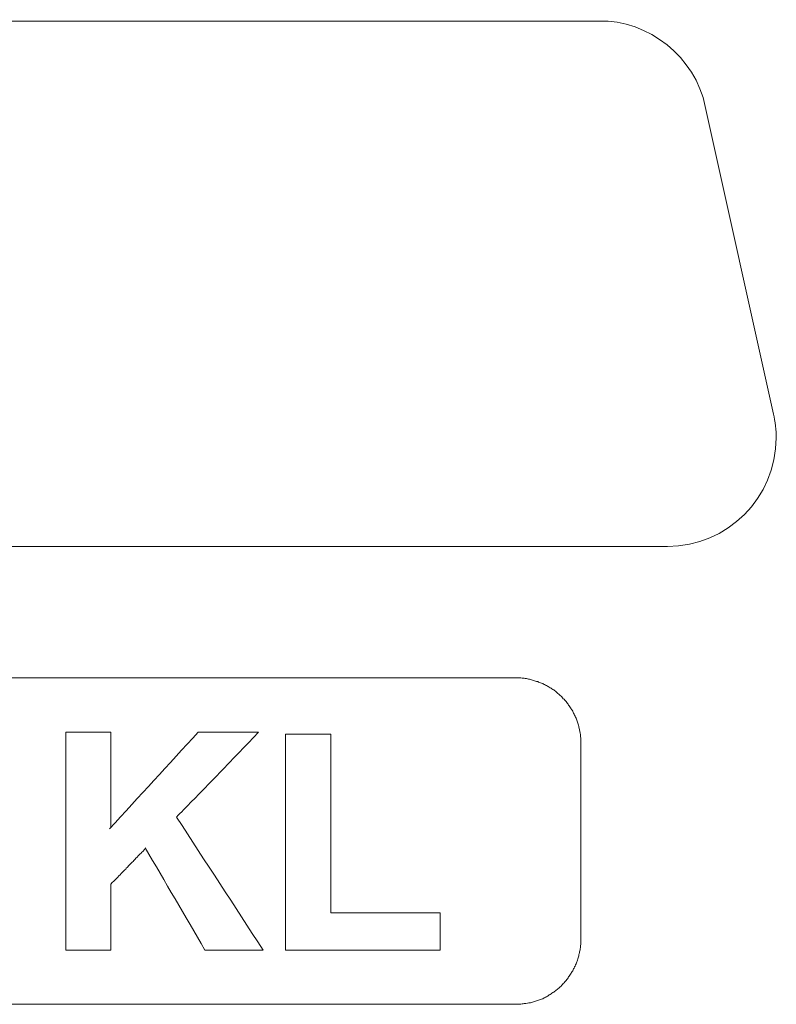
# Model space of a CAD drawing. Units: millimetres. Extents: x -236 to 679, y 0 to 1741.
# Drawn here: x 88 to 123, y 1271 to 1316 of the extents above; entities that cross this region are included whole.
import ezdxf

# ---------------------------------------------------------------- set-up
doc = ezdxf.new("R2010")
doc.units = ezdxf.units.MM
doc.layers.add('Grafik', color=10, linetype='Continuous')

# ---------------------------------------------------------------- blocks, each defined once
blk = doc.blocks.new('D400')
at = {"layer": 'Grafik', "lineweight": 9}
for points in [[(89.876, 98.435), (210.107, 98.435)], [(218.035, 80.569), (214.939, 94.554)], [(213.223, 74.564), (86.78, 74.564)], [(93.666, 68.593), (206.327, 68.593)], [(209.289, 65.624), (209.289, 56.725)], [(202.899, 57.911), (202.819, 57.911)], [(202.899, 57.911), (202.899, 56.229)], [(202.899, 56.229), (202.819, 56.229)]]:
    blk.add_lwpolyline(points, dxfattribs=at)
at = {"layer": 'Grafik', "lineweight": 5}
for points in [[(187.932, 66.127), (187.878, 66.127)], [(187.932, 66.127), (187.932, 61.784)], [(194.647, 66.127), (194.59, 66.127)], [(197.934, 66.033), (197.87, 66.033)], [(197.934, 66.033), (197.934, 57.911)], [(187.932, 59.225), (187.932, 56.229)], [(187.932, 56.229), (187.878, 56.229)], [(194.854, 56.229), (194.787, 56.229)], [(206.327, 53.763), (93.666, 53.763)]]:
    blk.add_lwpolyline(points, dxfattribs=at)
at = {"layer": 'Grafik', "lineweight": 9}
blk.add_open_spline([(214.939, 94.554), (214.5, 96.773), (212.355, 98.495), (210.107, 98.435)], degree=3, dxfattribs=at)
for points, knots in [([(213.223, 74.564), (215.951, 74.564), (218.159, 76.769), (218.159, 79.503), (218.165, 79.778), (218.112, 80.301), (218.035, 80.569)], [0, 0, 0, 0, 1, 1, 1, 2, 2, 2, 2]), ([(206.327, 68.593), (206.391, 68.593), (206.451, 68.593), (206.522, 68.593), (206.522, 68.593), (206.522, 68.593), (206.522, 68.593), (206.582, 68.593), (206.649, 68.573), (206.713, 68.573), (206.713, 68.573), (206.713, 68.573), (206.713, 68.573), (206.743, 68.56), (206.783, 68.56), (206.813, 68.56), (206.813, 68.56), (206.813, 68.56), (206.813, 68.56), (206.873, 68.546), (206.94, 68.533), (207.001, 68.513), (207.001, 68.513), (207.001, 68.513), (207.001, 68.513), (207.031, 68.499), (207.061, 68.499), (207.091, 68.493), (207.091, 68.493), (207.091, 68.493), (207.091, 68.493), (207.155, 68.472), (207.219, 68.459), (207.276, 68.432), (207.276, 68.432), (207.276, 68.432), (207.276, 68.432), (207.316, 68.432), (207.339, 68.419), (207.369, 68.405), (207.369, 68.405), (207.369, 68.405), (207.369, 68.405), (207.433, 68.385), (207.483, 68.365), (207.554, 68.332), (207.554, 68.332), (207.554, 68.332), (207.554, 68.332), (207.577, 68.318), (207.611, 68.305), (207.641, 68.285), (207.641, 68.285), (207.641, 68.285), (207.641, 68.285), (207.701, 68.258), (207.755, 68.231), (207.808, 68.198), (207.808, 68.198), (207.808, 68.198), (207.808, 68.198), (207.832, 68.184), (207.862, 68.171), (207.892, 68.137), (207.892, 68.137), (207.892, 68.137), (207.892, 68.137), (207.946, 68.117), (207.999, 68.07), (208.056, 68.044), (208.056, 68.044), (208.056, 68.044), (208.056, 68.044), (208.076, 68.03), (208.107, 68.003), (208.13, 67.99), (208.13, 67.99), (208.13, 67.99), (208.13, 67.99), (208.184, 67.943), (208.23, 67.896), (208.281, 67.856), (208.281, 67.856), (208.281, 67.856), (208.281, 67.856), (208.308, 67.843), (208.321, 67.809), (208.351, 67.796), (208.351, 67.796), (208.351, 67.796), (208.351, 67.796), (208.398, 67.749), (208.452, 67.709), (208.488, 67.642), (208.488, 67.642), (208.488, 67.642), (208.488, 67.642), (208.512, 67.628), (208.535, 67.615), (208.559, 67.581), (208.559, 67.581), (208.559, 67.581), (208.559, 67.581), (208.596, 67.534), (208.636, 67.494), (208.683, 67.434), (208.683, 67.434), (208.683, 67.434), (208.683, 67.434), (208.696, 67.4), (208.71, 67.38), (208.733, 67.36), (208.733, 67.36), (208.733, 67.36), (208.733, 67.36), (208.773, 67.3), (208.814, 67.246), (208.844, 67.193), (208.844, 67.193), (208.844, 67.193), (208.844, 67.193), (208.86, 67.159), (208.874, 67.146), (208.897, 67.119), (208.897, 67.119), (208.897, 67.119), (208.897, 67.119), (208.924, 67.058), (208.948, 66.991), (208.981, 66.945), (208.981, 66.945), (208.981, 66.945), (208.981, 66.945), (208.994, 66.918), (209.011, 66.884), (209.028, 66.857), (209.028, 66.857), (209.028, 66.857), (209.028, 66.857), (209.058, 66.804), (209.082, 66.737), (209.098, 66.67), (209.098, 66.67), (209.098, 66.67), (209.098, 66.67), (209.108, 66.643), (209.118, 66.616), (209.132, 66.583), (209.132, 66.583), (209.132, 66.583), (209.132, 66.583), (209.149, 66.522), (209.172, 66.469), (209.189, 66.388), (209.189, 66.388), (209.189, 66.388), (209.189, 66.388), (209.202, 66.375), (209.202, 66.341), (209.212, 66.315), (209.212, 66.315), (209.212, 66.315), (209.212, 66.315), (209.236, 66.207), (209.249, 66.107), (209.266, 66.013), (209.266, 66.013), (209.266, 66.013), (209.266, 66.013), (209.273, 65.953), (209.283, 65.886), (209.289, 65.819), (209.289, 65.819), (209.289, 65.819), (209.289, 65.819), (209.289, 65.758), (209.289, 65.685), (209.289, 65.624)], [0, 0, 0, 0, 1, 1, 1, 2, 2, 2, 3, 3, 3, 4, 4, 4, 5, 5, 5, 6, 6, 6, 7, 7, 7, 8, 8, 8, 9, 9, 9, 10, 10, 10, 11, 11, 11, 12, 12, 12, 13, 13, 13, 14, 14, 14, 15, 15, 15, 16, 16, 16, 17, 17, 17, 18, 18, 18, 19, 19, 19, 20, 20, 20, 21, 21, 21, 22, 22, 22, 23, 23, 23, 24, 24, 24, 25, 25, 25, 26, 26, 26, 27, 27, 27, 28, 28, 28, 29, 29, 29, 30, 30, 30, 31, 31, 31, 32, 32, 32, 33, 33, 33, 34, 34, 34, 35, 35, 35, 36, 36, 36, 37, 37, 37, 38, 38, 38, 39, 39, 39, 40, 40, 40, 41, 41, 41, 42, 42, 42, 43, 43, 43, 44, 44, 44, 45, 45, 45, 46, 46, 46, 47, 47, 47, 48, 48, 48, 49, 49, 49, 50, 50, 50, 51, 51, 51, 52, 52, 52, 53, 53, 53, 54, 54, 54, 55, 55, 55, 56, 56, 56, 57, 57, 57, 58, 58, 58, 59, 59, 59, 59]), ([(209.289, 56.725), (209.289, 56.671), (209.289, 56.591), (209.289, 56.537), (209.289, 56.537), (209.289, 56.537), (209.289, 56.537), (209.283, 56.464), (209.273, 56.41), (209.266, 56.329), (209.266, 56.329), (209.266, 56.329), (209.266, 56.329), (209.259, 56.309), (209.259, 56.276), (209.249, 56.242), (209.249, 56.242), (209.249, 56.242), (209.249, 56.242), (209.242, 56.175), (209.226, 56.115), (209.212, 56.068), (209.212, 56.068), (209.212, 56.068), (209.212, 56.068), (209.202, 56.028), (209.202, 55.994), (209.189, 55.961), (209.189, 55.961), (209.189, 55.961), (209.189, 55.961), (209.172, 55.907), (209.149, 55.847), (209.132, 55.773), (209.132, 55.773), (209.132, 55.773), (209.132, 55.773), (209.118, 55.746), (209.108, 55.713), (209.098, 55.686), (209.098, 55.686), (209.098, 55.686), (209.098, 55.686), (209.082, 55.633), (209.058, 55.579), (209.028, 55.499), (209.028, 55.499), (209.028, 55.499), (209.028, 55.499), (209.011, 55.485), (208.994, 55.445), (208.981, 55.411), (208.981, 55.411), (208.981, 55.411), (208.981, 55.411), (208.948, 55.351), (208.924, 55.297), (208.897, 55.251), (208.897, 55.251), (208.897, 55.251), (208.897, 55.251), (208.874, 55.224), (208.86, 55.204), (208.844, 55.17), (208.844, 55.17), (208.844, 55.17), (208.844, 55.17), (208.814, 55.11), (208.773, 55.056), (208.733, 55.009), (208.733, 55.009), (208.733, 55.009), (208.733, 55.009), (208.71, 54.976), (208.696, 54.956), (208.683, 54.922), (208.683, 54.922), (208.683, 54.922), (208.683, 54.922), (208.636, 54.875), (208.596, 54.822), (208.559, 54.781), (208.559, 54.781), (208.559, 54.781), (208.559, 54.781), (208.535, 54.748), (208.512, 54.735), (208.488, 54.701), (208.488, 54.701), (208.488, 54.701), (208.488, 54.701), (208.452, 54.661), (208.398, 54.601), (208.351, 54.56), (208.351, 54.56), (208.351, 54.56), (208.351, 54.56), (208.321, 54.547), (208.308, 54.513), (208.281, 54.5), (208.281, 54.5), (208.281, 54.5), (208.281, 54.5), (208.23, 54.453), (208.184, 54.413), (208.13, 54.373), (208.13, 54.373), (208.13, 54.373), (208.13, 54.373), (208.107, 54.359), (208.076, 54.339), (208.056, 54.319), (208.056, 54.319), (208.056, 54.319), (208.056, 54.319), (207.999, 54.286), (207.946, 54.239), (207.892, 54.205), (207.892, 54.205), (207.892, 54.205), (207.892, 54.205), (207.862, 54.192), (207.832, 54.185), (207.808, 54.152), (207.808, 54.152), (207.808, 54.152), (207.808, 54.152), (207.755, 54.125), (207.701, 54.091), (207.641, 54.064), (207.641, 54.064), (207.641, 54.064), (207.641, 54.064), (207.611, 54.051), (207.577, 54.038), (207.554, 54.017), (207.554, 54.017), (207.554, 54.017), (207.554, 54.017), (207.483, 53.991), (207.433, 53.977), (207.369, 53.95), (207.369, 53.95), (207.369, 53.95), (207.369, 53.95), (207.339, 53.944), (207.316, 53.944), (207.276, 53.924), (207.276, 53.924), (207.276, 53.924), (207.276, 53.924), (207.219, 53.897), (207.155, 53.877), (207.091, 53.863), (207.091, 53.863), (207.091, 53.863), (207.091, 53.863), (207.061, 53.85), (207.031, 53.85), (207.001, 53.83), (207.001, 53.83), (207.001, 53.83), (207.001, 53.83), (206.907, 53.823), (206.813, 53.81), (206.713, 53.796), (206.713, 53.796), (206.713, 53.796), (206.713, 53.796), (206.649, 53.776), (206.582, 53.776), (206.522, 53.763), (206.522, 53.763), (206.522, 53.763), (206.522, 53.763), (206.451, 53.763), (206.391, 53.763), (206.327, 53.763)], [0, 0, 0, 0, 1, 1, 1, 2, 2, 2, 3, 3, 3, 4, 4, 4, 5, 5, 5, 6, 6, 6, 7, 7, 7, 8, 8, 8, 9, 9, 9, 10, 10, 10, 11, 11, 11, 12, 12, 12, 13, 13, 13, 14, 14, 14, 15, 15, 15, 16, 16, 16, 17, 17, 17, 18, 18, 18, 19, 19, 19, 20, 20, 20, 21, 21, 21, 22, 22, 22, 23, 23, 23, 24, 24, 24, 25, 25, 25, 26, 26, 26, 27, 27, 27, 28, 28, 28, 29, 29, 29, 30, 30, 30, 31, 31, 31, 32, 32, 32, 33, 33, 33, 34, 34, 34, 35, 35, 35, 36, 36, 36, 37, 37, 37, 38, 38, 38, 39, 39, 39, 40, 40, 40, 41, 41, 41, 42, 42, 42, 43, 43, 43, 44, 44, 44, 45, 45, 45, 46, 46, 46, 47, 47, 47, 48, 48, 48, 49, 49, 49, 50, 50, 50, 51, 51, 51, 52, 52, 52, 53, 53, 53, 54, 54, 54, 55, 55, 55, 56, 56, 56, 57, 57, 57, 58, 58, 58, 59, 59, 59, 59])]:
    blk.add_open_spline(points, degree=3, knots=knots, dxfattribs=at)
at = {"layer": 'Grafik', "lineweight": 5}
for points, knots in [([(185.888, 66.127), (185.995, 66.127), (186.112, 66.127), (186.226, 66.127), (186.226, 66.127), (186.226, 66.127), (186.226, 66.127), (186.25, 66.127), (186.28, 66.127), (186.303, 66.127), (186.303, 66.127), (186.303, 66.127), (186.303, 66.127), (186.354, 66.127), (186.414, 66.127), (186.468, 66.127), (186.468, 66.127), (186.468, 66.127), (186.468, 66.127), (186.491, 66.127), (186.525, 66.127), (186.555, 66.127), (186.555, 66.127), (186.555, 66.127), (186.555, 66.127), (186.615, 66.127), (186.662, 66.127), (186.722, 66.127), (186.722, 66.127), (186.722, 66.127), (186.722, 66.127), (186.746, 66.127), (186.776, 66.127), (186.799, 66.127), (186.799, 66.127), (186.799, 66.127), (186.799, 66.127), (186.86, 66.127), (186.913, 66.127), (186.97, 66.127), (186.97, 66.127), (186.97, 66.127), (186.97, 66.127), (186.99, 66.127), (187.02, 66.127), (187.051, 66.127), (187.051, 66.127), (187.051, 66.127), (187.051, 66.127), (187.114, 66.127), (187.161, 66.127), (187.221, 66.127), (187.221, 66.127), (187.221, 66.127), (187.221, 66.127), (187.245, 66.127), (187.275, 66.127), (187.299, 66.127), (187.299, 66.127), (187.299, 66.127), (187.299, 66.127), (187.49, 66.127), (187.691, 66.127), (187.878, 66.127)], [0, 0, 0, 0, 1, 1, 1, 2, 2, 2, 3, 3, 3, 4, 4, 4, 5, 5, 5, 6, 6, 6, 7, 7, 7, 8, 8, 8, 9, 9, 9, 10, 10, 10, 11, 11, 11, 12, 12, 12, 13, 13, 13, 14, 14, 14, 15, 15, 15, 16, 16, 16, 17, 17, 17, 18, 18, 18, 19, 19, 19, 20, 20, 20, 21, 21, 21, 21]), ([(194.647, 66.127), (194.553, 66.013), (194.442, 65.906), (194.345, 65.805), (194.345, 65.805), (194.345, 65.805), (194.345, 65.805), (193.883, 65.323), (193.407, 64.834), (192.951, 64.358), (192.951, 64.358), (192.951, 64.358), (192.951, 64.358), (192.482, 63.882), (192.01, 63.386), (191.544, 62.91), (191.544, 62.91), (191.544, 62.91), (191.544, 62.91), (191.336, 62.696), (191.128, 62.488), (190.924, 62.267)], [0, 0, 0, 0, 1, 1, 1, 2, 2, 2, 3, 3, 3, 4, 4, 4, 5, 5, 5, 6, 6, 6, 7, 7, 7, 7]), ([(191.906, 66.127), (192.05, 66.127), (192.204, 66.127), (192.351, 66.127), (192.351, 66.127), (192.351, 66.127), (192.351, 66.127), (192.388, 66.127), (192.425, 66.127), (192.465, 66.127), (192.465, 66.127), (192.465, 66.127), (192.465, 66.127), (192.536, 66.127), (192.619, 66.127), (192.69, 66.127), (192.69, 66.127), (192.69, 66.127), (192.69, 66.127), (192.727, 66.127), (192.767, 66.127), (192.794, 66.127), (192.794, 66.127), (192.794, 66.127), (192.794, 66.127), (192.881, 66.127), (192.951, 66.127), (193.018, 66.127), (193.018, 66.127), (193.018, 66.127), (193.018, 66.127), (193.065, 66.127), (193.105, 66.127), (193.135, 66.127), (193.135, 66.127), (193.135, 66.127), (193.135, 66.127), (193.621, 66.127), (194.107, 66.127), (194.59, 66.127)], [0, 0, 0, 0, 1, 1, 1, 2, 2, 2, 3, 3, 3, 4, 4, 4, 5, 5, 5, 6, 6, 6, 7, 7, 7, 8, 8, 8, 9, 9, 9, 10, 10, 10, 11, 11, 11, 12, 12, 12, 13, 13, 13, 13]), ([(195.876, 66.033), (195.933, 66.033), (195.984, 66.033), (196.037, 66.033), (196.037, 66.033), (196.037, 66.033), (196.037, 66.033), (196.098, 66.033), (196.151, 66.033), (196.208, 66.033), (196.208, 66.033), (196.208, 66.033), (196.208, 66.033), (196.238, 66.033), (196.268, 66.033), (196.282, 66.033), (196.282, 66.033), (196.282, 66.033), (196.282, 66.033), (196.342, 66.033), (196.399, 66.033), (196.453, 66.033), (196.453, 66.033), (196.453, 66.033), (196.453, 66.033), (196.483, 66.033), (196.513, 66.033), (196.536, 66.033), (196.536, 66.033), (196.536, 66.033), (196.536, 66.033), (196.59, 66.033), (196.654, 66.033), (196.704, 66.033), (196.704, 66.033), (196.704, 66.033), (196.704, 66.033), (196.781, 66.033), (196.875, 66.033), (196.952, 66.033), (196.952, 66.033), (196.952, 66.033), (196.952, 66.033), (196.982, 66.033), (197.012, 66.033), (197.036, 66.033), (197.036, 66.033), (197.036, 66.033), (197.036, 66.033), (197.093, 66.033), (197.15, 66.033), (197.203, 66.033), (197.203, 66.033), (197.203, 66.033), (197.203, 66.033), (197.237, 66.033), (197.26, 66.033), (197.284, 66.033), (197.284, 66.033), (197.284, 66.033), (197.284, 66.033), (197.478, 66.033), (197.672, 66.033), (197.87, 66.033)], [0, 0, 0, 0, 1, 1, 1, 2, 2, 2, 3, 3, 3, 4, 4, 4, 5, 5, 5, 6, 6, 6, 7, 7, 7, 8, 8, 8, 9, 9, 9, 10, 10, 10, 11, 11, 11, 12, 12, 12, 13, 13, 13, 14, 14, 14, 15, 15, 15, 16, 16, 16, 17, 17, 17, 18, 18, 18, 19, 19, 19, 20, 20, 20, 21, 21, 21, 21]), ([(189.503, 60.853), (189.48, 60.806), (189.446, 60.773), (189.413, 60.739), (189.413, 60.739), (189.413, 60.739), (189.413, 60.739), (189.376, 60.706), (189.329, 60.639), (189.272, 60.598), (189.272, 60.598), (189.272, 60.598), (189.272, 60.598), (189.215, 60.531), (189.148, 60.478), (189.078, 60.397), (189.078, 60.397), (189.078, 60.397), (189.078, 60.397), (189.058, 60.364), (189.034, 60.35), (189.011, 60.324), (189.011, 60.324), (189.011, 60.324), (189.011, 60.324), (188.971, 60.277), (188.924, 60.23), (188.87, 60.183), (188.87, 60.183), (188.87, 60.183), (188.87, 60.183), (188.853, 60.169), (188.833, 60.136), (188.81, 60.122), (188.81, 60.122), (188.81, 60.122), (188.81, 60.122), (188.763, 60.069), (188.726, 60.022), (188.679, 59.975), (188.679, 59.975), (188.679, 59.975), (188.679, 59.975), (188.646, 59.968), (188.625, 59.935), (188.612, 59.901), (188.612, 59.901), (188.612, 59.901), (188.612, 59.901), (188.565, 59.854), (188.518, 59.821), (188.478, 59.781), (188.478, 59.781), (188.478, 59.781), (188.478, 59.781), (188.455, 59.747), (188.434, 59.734), (188.404, 59.707), (188.404, 59.707), (188.404, 59.707), (188.404, 59.707), (188.341, 59.627), (188.27, 59.56), (188.21, 59.499), (188.21, 59.499), (188.21, 59.499), (188.21, 59.499), (188.116, 59.392), (188.022, 59.318), (187.932, 59.225)], [0, 0, 0, 0, 1, 1, 1, 2, 2, 2, 3, 3, 3, 4, 4, 4, 5, 5, 5, 6, 6, 6, 7, 7, 7, 8, 8, 8, 9, 9, 9, 10, 10, 10, 11, 11, 11, 12, 12, 12, 13, 13, 13, 14, 14, 14, 15, 15, 15, 16, 16, 16, 17, 17, 17, 18, 18, 18, 19, 19, 19, 20, 20, 20, 21, 21, 21, 22, 22, 22, 23, 23, 23, 23]), ([(187.878, 56.229), (187.825, 56.229), (187.768, 56.229), (187.721, 56.229), (187.721, 56.229), (187.721, 56.229), (187.721, 56.229), (187.66, 56.229), (187.607, 56.229), (187.553, 56.229), (187.553, 56.229), (187.553, 56.229), (187.553, 56.229), (187.523, 56.229), (187.49, 56.229), (187.466, 56.229), (187.466, 56.229), (187.466, 56.229), (187.466, 56.229), (187.412, 56.229), (187.362, 56.229), (187.299, 56.229), (187.299, 56.229), (187.299, 56.229), (187.299, 56.229), (187.275, 56.229), (187.245, 56.229), (187.221, 56.229), (187.221, 56.229), (187.221, 56.229), (187.221, 56.229), (187.161, 56.229), (187.114, 56.229), (187.051, 56.229), (187.051, 56.229), (187.051, 56.229), (187.051, 56.229), (187.02, 56.229), (186.99, 56.229), (186.97, 56.229), (186.97, 56.229), (186.97, 56.229), (186.97, 56.229), (186.913, 56.229), (186.86, 56.229), (186.799, 56.229), (186.799, 56.229), (186.799, 56.229), (186.799, 56.229), (186.776, 56.229), (186.746, 56.229), (186.722, 56.229), (186.722, 56.229), (186.722, 56.229), (186.722, 56.229), (186.444, 56.229), (186.163, 56.229), (185.888, 56.229)], [0, 0, 0, 0, 1, 1, 1, 2, 2, 2, 3, 3, 3, 4, 4, 4, 5, 5, 5, 6, 6, 6, 7, 7, 7, 8, 8, 8, 9, 9, 9, 10, 10, 10, 11, 11, 11, 12, 12, 12, 13, 13, 13, 14, 14, 14, 15, 15, 15, 16, 16, 16, 17, 17, 17, 18, 18, 18, 19, 19, 19, 19]), ([(194.787, 56.229), (194.643, 56.229), (194.506, 56.229), (194.369, 56.229), (194.369, 56.229), (194.369, 56.229), (194.369, 56.229), (194.328, 56.229), (194.291, 56.229), (194.258, 56.229), (194.258, 56.229), (194.258, 56.229), (194.258, 56.229), (194.184, 56.229), (194.114, 56.229), (194.037, 56.229), (194.037, 56.229), (194.037, 56.229), (194.037, 56.229), (193.893, 56.229), (193.755, 56.229), (193.615, 56.229), (193.615, 56.229), (193.615, 56.229), (193.615, 56.229), (193.538, 56.229), (193.467, 56.229), (193.393, 56.229), (193.393, 56.229), (193.393, 56.229), (193.393, 56.229), (193.001, 56.229), (192.609, 56.229), (192.211, 56.229)], [0, 0, 0, 0, 1, 1, 1, 2, 2, 2, 3, 3, 3, 4, 4, 4, 5, 5, 5, 6, 6, 6, 7, 7, 7, 8, 8, 8, 9, 9, 9, 10, 10, 10, 11, 11, 11, 11])]:
    blk.add_open_spline(points, degree=3, knots=knots, dxfattribs=at)
for points in [[(185.888, 56.229), (185.888, 59.526), (185.888, 62.823), (185.888, 66.127)], [(187.878, 61.731), (189.222, 63.205), (190.562, 64.659), (191.906, 66.127)], [(195.876, 56.229), (195.876, 59.499), (195.876, 62.763), (195.876, 66.033)], [(190.924, 62.267), (192.234, 60.25), (193.548, 58.239), (194.854, 56.229)], [(192.211, 56.229), (191.309, 57.784), (190.398, 59.332), (189.497, 60.873)], [(197.934, 57.911), (199.519, 57.911), (201.171, 57.911), (202.819, 57.911)], [(202.819, 56.229), (200.507, 56.229), (198.185, 56.229), (195.876, 56.229)]]:
    blk.add_open_spline(points, degree=3, dxfattribs=at)

msp = doc.modelspace()

# ---------------------------------------------------------------- block references
msp.add_blockref('D400', (-95.555, 1217.483))

doc.saveas('drawing.dxf')
